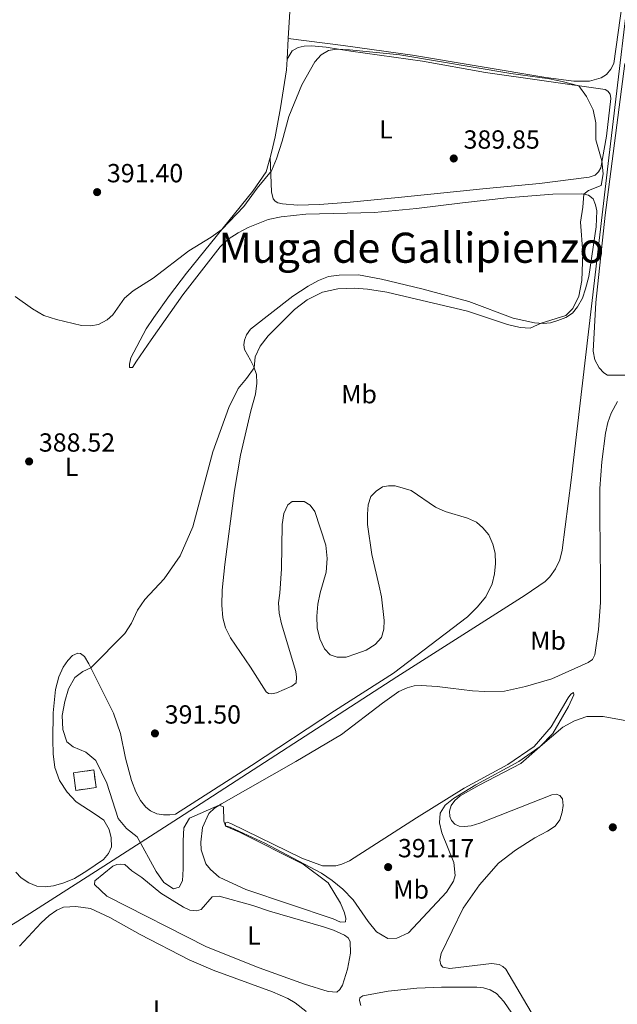
# Model space of a CAD drawing. Units: metres. Extents: x 628513 to 631985, y 4697230 to 4699606.
# Drawn here: x 631568 to 631797, y 4697731 to 4698107 of the extents above; entities that cross this region are included whole.
import ezdxf
from ezdxf.enums import TextEntityAlignment as Align

# ---------------------------------------------------------------- set-up
doc = ezdxf.new("R2010")
doc.units = ezdxf.units.M
doc.header["$MEASUREMENT"] = 0
doc.linetypes.add('DGN Style 3', pattern=[2.435890702152634, 1.739921930109024, -0.6959687720436097])
for name, color, linetype, lineweight in [('Acequia de obra', 4, 'Continuous', 0), ('Acequia sin especificar', 4, 'Continuous', 0), ('construcción   en ruinas', 1, 'Continuous', 0), ('contrucción  en ruinas', 1, 'DGN Style 3', 13), ('Cota de punto acotado terreno', 7, 'Continuous', 0), ('Curva de nivel intermedia', 30, 'Continuous', 0), ('Etiqueta de uso rústico', 92, 'Continuous', 0), ('Línea de cambio de uso (parcela vista)', 92, 'Continuous', 0), ('Punto acotado terreno (símbolo)', 7, 'Continuous', 0), ('Texto de Área (paraje) menor', 7, 'Continuous', 0)]:
    doc.layers.add(name, color=color, linetype=linetype, lineweight=lineweight)
doc.styles.add('Style-Arial', font='arial.ttf')

# ---------------------------------------------------------------- blocks, each defined once
blk = doc.blocks.new('5PATER')
at = {"layer": 'Acequia sin especificar', "linetype": 'Continuous', "lineweight": 0}
h = blk.add_hatch(color=51, dxfattribs=at)
edge = h.paths.add_edge_path()
edge.add_ellipse((0, 0), major_axis=(-0.1095731443231308, -0.1110710700762829), ratio=0.9994222409660317, start_angle=0, end_angle=360)

msp = doc.modelspace()

# ---------------------------------------------------------------- linework, layer by layer
at = {"layer": 'Acequia de obra', "color": 4, "linetype": 'Continuous', "lineweight": 0}
msp.add_polyline3d([(631817.8499999996, 4698258.210000001, 397.75), (631815.9500000002, 4698242.730000001, 396.9799999999959), (631813.4900000002, 4698223.890000001, 395.5800000000018), (631809.2199999997, 4698186.949999999, 394.1399999999995), (631803.5499999998, 4698138.83, 391.8800000000047), (631793.5300000003, 4698054.460000001, 390.3500000000058), (631779.1600000003, 4697931.199999999, 391.3099999999977), (631775.7100000001, 4697904.4, 391.1199999999953), (631774.7400000002, 4697900.730000001, 391.1199999999953), (631773.1200000001, 4697897.300000001, 391.1600000000035), (631770.9100000003, 4697894.210000001, 391.3000000000029), (631769.1299999999, 4697892.41, 391.4199999999983), (631761.4800000006, 4697887.27, 391.8899999999995), (631712.4400000004, 4697855.99, 391), (631628.9000000004, 4697802.08, 390.3099999999977), (631600.3600000005, 4697783.680000001, 388.2299999999959), (631567.4800000006, 4697762.689999999, 386.7799999999988), (631556.9800000006, 4697756.24, 386.5)], dxfattribs=at)
at = {"layer": 'construcción   en ruinas', "color": 1, "linetype": 'Continuous', "lineweight": 0}
msp.add_polyline3d([(631597.4400000004, 4697813.710000001, 389.3999999999942), (631589.6799999997, 4697812.65, 388.4499999999971), (631588.7599999999, 4697819.359999999, 388.7400000000052), (631596.5199999996, 4697820.430000001, 389.6999999999971)], close=True, dxfattribs=at)
at = {"layer": 'contrucción  en ruinas', "color": 1, "linetype": 'DGN Style 3', "lineweight": 13}
msp.add_polyline3d([(631589.6799999997, 4697812.65, 388.4499999999971), (631588.7599999999, 4697819.359999999, 388.7400000000052), (631596.5199999996, 4697820.430000001, 389.6999999999971), (631597.4400000004, 4697813.710000001, 389.3999999999942), (631589.6799999997, 4697812.65, 388.4499999999971)], dxfattribs=at)
at = {"layer": 'Curva de nivel intermedia', "color": 30, "linetype": 'Continuous', "lineweight": 0, "elevation": 390, "flags": 128}
for points in [[(631566.4500000001, 4698001.42), (631573.0700000006, 4697996.640000002), (631577.4900000019, 4697994.199999998), (631582.2400000016, 4697992.630000001), (631591.8799999999, 4697990.3), (631595.350000001, 4697990.249999999), (631598.390000001, 4697990.760000001), (631601.6000000006, 4697992.439999999), (631603.8600000005, 4697994.429999998), (631608.3399999996, 4698000.800000001), (631611.6000000008, 4698003.560000001), (631619.2300000016, 4698008.4), (631632.8500000006, 4698018.899999999), (631641.3900000014, 4698024.13), (631645.4700000006, 4698027.02), (631653.8800000015, 4698035.770000001), (631659.0200000001, 4698042.779999999), (631664.4500000017, 4698049.4), (631666.4000000006, 4698054.009999999), (631668.6100000013, 4698060.789999999), (631671.1799999995, 4698070.25), (631676.0700000002, 4698082.249999999), (631681.0400000011, 4698091.08), (631683.5600000002, 4698093.769999999), (631686.3000000005, 4698095.409999999), (631689.3800000006, 4698095.92), (631694.3700000017, 4698095.65), (631713.5800000009, 4698093.710000001), (631756.0100000014, 4698086.679999999), (631770.8200000017, 4698084.529999998), (631775.7300000001, 4698083.609999999), (631782.0800000002, 4698081.909999999), (631784.9400000012, 4698077.82), (631787.6000000011, 4698072.74), (631788.5399999999, 4698067.82), (631788.530000001, 4698061.329999999), (631790.9100000014, 4698053.220000001), (631791.3300000017, 4698048.220000001), (631790.67, 4698043.810000001), (631785.7100000002, 4698041.930000001), (631783.9800000001, 4698040.52), (631783.6200000002, 4698035.529999998), (631782.6900000004, 4698029.810000001)], [(631782.6900000004, 4698029.810000001), (631783.5800000001, 4698018.060000001), (631783.1599999998, 4698007.52), (631782.1000000003, 4698001.579999999), (631779.7100000009, 4697996.859999998), (631777.1400000005, 4697994.180000001), (631767.6000000008, 4697991.189999999), (631763.5100000004, 4697989.289999999), (631759.6500000001, 4697989.509999999), (631754.7999999998, 4697990.749999999), (631739.5400000003, 4697995.81), (631708.600000001, 4698003), (631701.2300000016, 4698004.149999999), (631696.2400000005, 4698004.58), (631689.9100000003, 4698004.359999999), (631684.0499999997, 4698003.039999999), (631678.1399999999, 4698000.170000001), (631673.2699999993, 4697996.369999998), (631663.2699999993, 4697986.38), (631660.1500000011, 4697982.479999999), (631658.2700000014, 4697978.369999998), (631657.850000001, 4697974.159999999), (631655.0000000013, 4697970.060000001), (631651.7900000016, 4697966.180000001), (631648.1900000006, 4697958.92), (631642.110000001, 4697942.060000001), (631634.4300000009, 4697913.340000001), (631629.5700000017, 4697902.279999998), (631623.520000001, 4697893.53), (631616.0800000001, 4697885.57), (631613.2200000013, 4697881.470000001), (631611.0199999996, 4697876.569999999), (631608.4600000003, 4697872.630000001), (631595.370000001, 4697859.52), (631592.3800000004, 4697858.100000001), (631589.2900000014, 4697855.720000001), (631586.8100000003, 4697851.48), (631585.4600000003, 4697846.67), (631584.4400000012, 4697841.210000001), (631584.7300000016, 4697835.960000001), (631586.1900000012, 4697831.180000001), (631588.7000000014, 4697829.269999999), (631593.4700000011, 4697827.220000001), (631597.3400000003, 4697824.05), (631601.5500000013, 4697815.34), (631605.8499999996, 4697801.859999998), (631609.0100000001, 4697798.029999999), (631613.0700000015, 4697794.82), (631620.4100000019, 4697781.63), (631623.3399999999, 4697777.37), (631627.0700000004, 4697774.96), (631629.2000000007, 4697775.689999999), (631630.4700000002, 4697778.119999998), (631630.7800000008, 4697782.71), (631630.6800000003, 4697793.3), (631631.02, 4697798.28), (631633.13, 4697802.050000001), (631644.5499999997, 4697807.009999998), (631646.1500000021, 4697806.349999999), (631646.2500000005, 4697800.899999999), (631646.9700000002, 4697799.069999999), (631648.7500000016, 4697798.550000001), (631661.9600000017, 4697792.399999999), (631683.6600000008, 4697781.029999998), (631687.76, 4697778.17), (631691.7499999999, 4697774.88), (631695.6900000004, 4697770.800000001), (631701.4700000007, 4697762.550000001), (631704.7200000007, 4697758.55), (631709.0200000011, 4697755.98), (631712.4800000011, 4697756.189999999), (631716.9100000013, 4697758.21), (631731.430000001, 4697773.699999999), (631734.1700000013, 4697777.989999999), (631734.7400000015, 4697780.07), (631734.2100000017, 4697785.05), (631729.7100000001, 4697796.390000002), (631728.7199999997, 4697800.249999999), (631729.0300000005, 4697803.890000001), (631730.9100000003, 4697807.009999998), (631734.1700000013, 4697809.560000001), (631742.6800000007, 4697814.809999999), (631759.1000000003, 4697823.640000001), (631767.2600000009, 4697829.409999999), (631776.0000000005, 4697836.819999999), (631780.3900000004, 4697839.239999999), (631785.1300000013, 4697840.9), (631791.3800000009, 4697840.920000001), (631804.6700000013, 4697838.48)]]:
    msp.add_lwpolyline(points, dxfattribs=at)
at = {"layer": 'Línea de cambio de uso (parcela vista)', "color": 92, "linetype": 'Continuous', "lineweight": 0, "extrusion": (-0.8874912218533616, 0.04929150214586779, 0.4581808365148321), "elevation": -328846.9437123622, "flags": 128}
msp.add_lwpolyline([(-4725899.795084341, 169950.6871560795), (-4725926.512772189, 169950.9459147804), (-4725952.697940071, 169952.318460933)], dxfattribs=at)
at = {"layer": 'Línea de cambio de uso (parcela vista)', "color": 92, "linetype": 'Continuous', "lineweight": 0, "extrusion": (-0.0005200187458928143, -0.008784997544033701, 0.9999612759495518), "elevation": -41210.46327063117, "flags": 128}
msp.add_lwpolyline([(631670.5977957632, 4697911.363110038), (631671.0678321021, 4697919.303416448)], dxfattribs=at)
at = {"layer": 'Línea de cambio de uso (parcela vista)', "color": 92, "linetype": 'Continuous', "lineweight": 0}
for points in [[(631798.7100000001, 4698114.16, 390.8999999999942), (631795.4800000006, 4698090.4, 390.8300000000018), (631794.3499999996, 4698088.24, 390.7599999999948), (631792.6600000003, 4698086.289999999, 390.7599999999948), (631790.5700000003, 4698085, 390.7599999999948), (631786.0999999996, 4698083.66, 390.7599999999948), (631780.1600000003, 4698083.680000001, 390.8300000000018), (631769.4100000003, 4698085.140000001, 390.7599999999948), (631718.4699999997, 4698093.640000001, 390.3600000000006), (631691.8899999997, 4698097.300000001, 390.2899999999936), (631670.9500000002, 4698100.050000001, 390.8300000000018)], [(631670.4800000006, 4698092.109999999, 390.7599999999948), (631672.4000000004, 4698095.310000001, 390.1499999999942), (631674.7000000002, 4698096.609999999, 390.1499999999942), (631676.9500000002, 4698097.119999999, 390.1499999999942), (631679.8200000003, 4698097.16, 390.1499999999942), (631685.4100000003, 4698096.67, 389.8800000000047), (631694.8600000005, 4698095.119999999, 389.7400000000052), (631722.2599999999, 4698091.279999999, 389.9499999999971), (631746.3600000005, 4698086.970000001, 389.9499999999971), (631792.1900000004, 4698080.480000001, 390.0099999999948), (631793.1399999997, 4698079.82, 390.0099999999948), (631794.0499999998, 4698078.74, 390.0099999999948), (631794.2599999999, 4698077.09, 390.0099999999948), (631792.6600000003, 4698062.65, 389.9499999999971), (631790.4199999999, 4698050.560000001, 390.0099999999948), (631789.5899999999, 4698049, 390.0099999999948), (631788.3700000001, 4698047.74, 390.0800000000018), (631785.9900000002, 4698047.050000001, 390.2200000000012), (631767.0300000003, 4698044.630000001, 390.2899999999936), (631746.6799999997, 4698042.640000001, 390.2899999999936), (631713.0199999996, 4698039.220000001, 389.7400000000052), (631694.5800000001, 4698037.4, 389.7400000000052), (631682.9100000003, 4698036.560000001, 389.8800000000047), (631674.4100000003, 4698036.369999999, 389.8099999999977), (631668.7300000006, 4698036.859999999, 389.6100000000006), (631666.9600000001, 4698037.25, 389.5399999999936), (631665.8700000001, 4698037.779999999, 389.5399999999936), (631665.1799999997, 4698038.730000001, 389.679999999993), (631664.54, 4698041.42, 389.6100000000006), (631663.9800000006, 4698054.550000001, 390.1999999999971)], [(631663.9800000006, 4698054.550000001, 390.1999999999971), (631664.5199999996, 4698056.439999999, 390.25), (631665.9600000001, 4698062.380000001, 389.9799999999959), (631667.9900000002, 4698073.470000001, 390.1199999999953), (631670.2400000002, 4698088.039999999, 390.7299999999959), (631670.4800000006, 4698092.109999999, 390.7599999999948)], [(631793.0499999998, 4697971.350000001, 390.2700000000041), (631791.5800000001, 4697972.220000001, 390.2700000000041), (631789.7999999998, 4697974.09, 390.3300000000018), (631788.2100000001, 4697977.210000001, 390.3300000000018), (631787.5599999997, 4697980.470000001, 390.1999999999971), (631788.5199999996, 4697999.16, 390.4700000000012), (631792.1200000001, 4698032.5, 390.5399999999936), (631799.6399999997, 4698090.51, 390.6000000000058)], [(631663.9800000006, 4698054.550000001, 390.1999999999971), (631662.4199999999, 4698049.109999999, 390.0500000000029), (631657.3700000001, 4698041.67, 390.25), (631632, 4698010.380000001, 389.7100000000065), (631625.5199999996, 4698001.76, 389.4400000000023), (631619.5599999997, 4697993.369999999, 389.5099999999948), (631616.5999999996, 4697989.039999999, 389.4400000000023), (631610.6699999999, 4697977.949999999, 388.8999999999942), (631610.1399999997, 4697975.480000001, 388.5599999999977), (631610.1799999997, 4697974.220000001, 388.4900000000052), (631611.4000000004, 4697974.300000001, 388.6300000000047), (631612.8799999999, 4697976.640000001, 388.8300000000018), (631618.4500000002, 4697984.82, 388.6300000000047), (631630.5899999999, 4698002.050000001, 389.0299999999988), (631644.8200000003, 4698020.359999999, 389.1699999999983), (631648, 4698023.300000001, 389.1000000000058), (631651.8200000003, 4698025.77, 389.0299999999988), (631655.6399999997, 4698027.75, 389.1699999999983), (631663.2800000003, 4698030.810000001, 389.570000000007), (631668.2699999996, 4698031.800000001, 389.570000000007), (631677.6900000004, 4698032.859999999, 389.7799999999988), (631703.9699999997, 4698033.529999999, 389.3699999999953), (631719.9299999997, 4698035, 389.570000000007), (631737.5899999999, 4698037.210000001, 389.570000000007), (631754.5099999999, 4698039.16, 389.1699999999983), (631772.1600000003, 4698040.460000001, 389.3000000000029), (631783.2699999996, 4698040.699999999, 389.9799999999959), (631785.8200000003, 4698040.08, 390.0500000000029), (631787.5499999998, 4698038.730000001, 390.320000000007), (631788.5, 4698036.390000001, 390.3899999999995), (631788.8899999997, 4698034.09, 390.4499999999971), (631788.7400000002, 4698027.970000001, 390.4499999999971), (631785.8300000001, 4698008.99, 390.0500000000029), (631784.6500000004, 4698004.350000001, 389.9799999999959), (631783.4199999999, 4698000.710000001, 389.9799999999959), (631781.5499999998, 4697997.460000001, 390.0500000000029), (631779.6799999997, 4697995.08, 390.179999999993), (631777.0700000003, 4697993.4, 390.179999999993), (631774.0300000003, 4697992.189999999, 390.25), (631771.2599999999, 4697991.33, 390.1199999999953), (631768.3899999997, 4697991.119999999, 390.0500000000029), (631765.0499999998, 4697991.390000001, 389.8399999999965), (631756.9500000002, 4697993.100000001, 389.9100000000035), (631740.0099999999, 4697999.52, 389.7100000000065), (631722.0199999996, 4698004.289999999, 389.3699999999953), (631706.5499999998, 4698008.060000001, 389.9100000000035), (631697.79, 4698009.730000001, 389.8399999999965), (631690.4199999999, 4698009.529999999, 389.8399999999965), (631686.2999999998, 4698008.980000001, 389.8399999999965), (631682.5199999996, 4698007.52, 389.570000000007), (631678.4800000006, 4698005.359999999, 389.5099999999948), (631672.6200000001, 4698001.560000001, 389.3000000000029), (631656.4500000002, 4697988.890000001, 389.1699999999983), (631654.8899999997, 4697986.77, 389.1000000000058), (631654.2300000006, 4697984.689999999, 388.9600000000065), (631653.9600000001, 4697982.91, 389.1000000000058), (631654.1799999997, 4697981.130000001, 389.0299999999988), (631656.4699999997, 4697977.050000001, 389.2400000000052), (631657.7199999997, 4697974.529999999, 389.9100000000035), (631658.79, 4697971.58, 390.5899999999965), (631658.9600000001, 4697968.279999999, 390.7899999999936), (631658.3799999999, 4697964.08, 390.7299999999959), (631656.6299999999, 4697957.710000001, 390.6600000000035), (631652.6399999997, 4697940.720000001, 390.8600000000006), (631650.3099999997, 4697927.189999999, 390.7299999999959), (631646.6799999997, 4697898.92, 390.5200000000041), (631645.7000000002, 4697889.130000001, 390.179999999993), (631645.4699999997, 4697883.439999999, 390.0500000000029), (631645.8899999997, 4697878.630000001, 389.8500000000058), (631646.9699999997, 4697874.77, 389.7799999999988), (631648.8200000003, 4697870.99, 389.9100000000035), (631656.4699999997, 4697859.689999999, 390.6600000000035), (631662.4299999997, 4697850.27, 390.7899999999936), (631663.3799999999, 4697849.66, 390.7899999999936), (631664.6399999997, 4697849.57, 391), (631666.4600000001, 4697849.949999999, 391.1999999999971), (631672.2400000002, 4697852.5, 391.1999999999971), (631673.9299999997, 4697853.789999999, 391.1999999999971), (631674.1100000005, 4697855.880000001, 391.1300000000047), (631673.8099999997, 4697858.050000001, 391.3399999999965), (631668.3099999997, 4697876.27, 391.4700000000012), (631667.4900000002, 4697880.350000001, 391.679999999993), (631667.2000000002, 4697884.300000001, 391.8099999999977), (631667.7300000006, 4697887.99, 391.8800000000047), (631668.3200000003, 4697897.310000001, 392.1499999999942), (631668.5800000001, 4697914.310000001, 392.4199999999983), (631669.2000000002, 4697918.470000001, 392.4900000000052), (631670.7199999997, 4697921.810000001, 392.4900000000052), (631672.3700000001, 4697923.100000001, 392.6900000000023), (631677.0599999997, 4697923.09, 392.9600000000065), (631679.3499999996, 4697921.65, 393.1000000000058), (631681.04, 4697919.220000001, 392.8899999999995), (631685.25, 4697906.42, 392.7599999999948), (631685.7599999999, 4697901.300000001, 392.4199999999983), (631685.4000000004, 4697896.09, 392.2899999999936), (631683.1299999999, 4697888.08, 392.1499999999942), (631682.25, 4697883.869999999, 391.7400000000052), (631681.8899999997, 4697879.279999999, 391.6100000000006), (631681.9600000001, 4697874.810000001, 391.6100000000006), (631683.04, 4697870.560000001, 391.5399999999936), (631684.8099999997, 4697866.730000001, 391.3999999999942)], [(631804.7999999998, 4697971.359999999, 390.8099999999977), (631793.0499999998, 4697971.350000001, 390.2700000000041)], [(631785.6500000004, 4697861.460000001, 390.2599999999948), (631787.2599999999, 4697862.710000001, 390.3300000000018), (631788.1799999997, 4697864.49, 390.3300000000018), (631789.6299999999, 4697874.109999999, 390.6000000000058), (631790.3499999996, 4697884.480000001, 390.3999999999942), (631790.3799999999, 4697893.060000001, 390.2599999999948), (631790.0499999998, 4697917.52, 390.6000000000058), (631790.1600000003, 4697927.970000001, 390.9400000000023), (631790.7999999998, 4697938.25, 391.0099999999948), (631792.2100000001, 4697949.220000001, 391.1399999999995), (631793.1299999999, 4697953.25, 391.1399999999995), (631794.4400000004, 4697956.76, 391.0099999999948), (631796.8399999999, 4697961.26, 390.9400000000023)], [(631684.8099999997, 4697866.730000001, 391.3999999999942), (631686.9699999997, 4697864.470000001, 391.3399999999965), (631689.6100000005, 4697863.560000001, 391.3999999999942), (631693.0800000001, 4697863.59, 391.5399999999936), (631696.7699999996, 4697864.800000001, 391.5399999999936), (631700.7599999999, 4697866.26, 391.3999999999942), (631704.1100000005, 4697868.380000001, 391.3999999999942), (631706.5499999998, 4697871.060000001, 391.2700000000041), (631707.4600000001, 4697874.27, 391.1300000000047), (631707.5599999997, 4697877.560000001, 391.1300000000047), (631706.6299999999, 4697886.67, 391.070000000007), (631705.6799999997, 4697890.710000001, 391.4700000000012), (631702.8499999996, 4697902.77, 391.6100000000006), (631701.1900000004, 4697914.27, 391.6100000000006), (631701.2000000002, 4697918.26, 391.8800000000047), (631701.4299999997, 4697921.810000001, 391.9499999999971), (631702.5599999997, 4697924.980000001, 392.0099999999948), (631704.6100000005, 4697927.050000001, 392.0099999999948), (631706.9500000002, 4697928.609999999, 392.0099999999948), (631709.25, 4697929.039999999, 392.1499999999942), (631711.7699999996, 4697929.029999999, 392.2200000000012), (631717.9199999999, 4697927.189999999, 392.2899999999936), (631727.2300000006, 4697920.84, 392.0800000000018), (631730.9600000001, 4697919.180000001, 392.0800000000018), (631739.54, 4697916.730000001, 392.3500000000058), (631742.9600000001, 4697915.16, 392.2899999999936), (631745.3399999999, 4697912.980000001, 392.4199999999983), (631747.5899999999, 4697910.289999999, 392.3500000000058), (631749.2300000006, 4697906.689999999, 392.3500000000058), (631750.04, 4697903.34, 392.3500000000058), (631750.1600000003, 4697899.4, 392.3500000000058), (631749.7999999998, 4697895.41, 392.4199999999983), (631748.9299999997, 4697891.640000001, 392.4900000000052), (631746.5300000003, 4697886.66, 391.9499999999971), (631743.1799999997, 4697882.630000001, 392.0800000000018), (631739.5300000003, 4697878.91, 392.0800000000018), (631711.1900000004, 4697857.390000001, 391.070000000007), (631688.5999999996, 4697843, 390.929999999993), (631656.8499999996, 4697822.09, 390.929999999993), (631627.8300000001, 4697803.600000001, 390.4600000000065), (631625.6200000001, 4697803.310000001, 390.3899999999995), (631623.1500000004, 4697803.27, 390.6600000000035), (631620.6299999999, 4697803.67, 390.7899999999936), (631618.29, 4697804.84, 390.8600000000006), (631616.3899999997, 4697806.279999999, 390.8600000000006), (631614.3600000005, 4697808.76, 391.1300000000047), (631612.6299999999, 4697812.100000001, 391.2700000000041), (631610.9100000003, 4697816.4, 391.2700000000041), (631608.6699999999, 4697824.9, 391.2700000000041), (631606.7000000002, 4697834.32, 391.1300000000047), (631604.0300000003, 4697842.130000001, 391), (631594.6299999999, 4697861.02, 389.9100000000035), (631592.9400000004, 4697863.850000001, 389.7799999999988), (631591.4299999997, 4697864.980000001, 389.6399999999995), (631590.3899999997, 4697865.07, 389.3699999999953), (631588.4299999997, 4697864.210000001, 389.3699999999953), (631586.5599999997, 4697862.300000001, 389.3699999999953), (631584.8700000001, 4697859.699999999, 389.2400000000052), (631583.1600000003, 4697856.02, 389.1699999999983), (631581.9400000004, 4697851.17, 388.6900000000023), (631581.0499999998, 4697842.32, 388.4199999999983), (631580.8899999997, 4697832, 388.2200000000012), (631580.9600000001, 4697826.67, 388.2200000000012), (631581.6900000004, 4697821.369999999, 387.9499999999971), (631583.4100000003, 4697816.380000001, 387.9499999999971), (631586.2999999998, 4697811.949999999, 388.0200000000041), (631589.8099999997, 4697808.210000001, 388.0800000000018), (631597.1200000001, 4697803.600000001, 388.4900000000052), (631600.3700000001, 4697801.199999999, 388.5599999999977), (631602.4400000004, 4697797.680000001, 388.7599999999948), (631603.2199999997, 4697794.52, 389.0299999999988), (631603.25, 4697791, 389.1000000000058), (631602.2000000002, 4697788.49, 388.9600000000065), (631600.25, 4697786.199999999, 388.5599999999977), (631593.8200000003, 4697781.880000001, 388.4900000000052), (631589.2100000001, 4697778.939999999, 387.8800000000047), (631585.0899999999, 4697777.300000001, 387.8800000000047), (631581.0999999996, 4697776.100000001, 387.4700000000012), (631577.9299999997, 4697775.720000001, 387.070000000007), (631574.7599999999, 4697775.980000001, 387), (631571.6900000004, 4697777.289999999, 387), (631568.7000000002, 4697779.210000001, 387), (631566.7100000001, 4697781.380000001, 387)], [(631777.3600000005, 4697705, 388.3699999999953), (631754.0899999999, 4697744.27, 388.1600000000035), (631753.0499999998, 4697745.359999999, 388.1600000000035), (631751.6200000001, 4697746.140000001, 388.1600000000035), (631748.6299999999, 4697746.449999999, 388.0899999999965), (631732.6600000003, 4697744.58, 388.0299999999988), (631730.0999999996, 4697745.02, 388.0299999999988), (631729.2800000003, 4697746.02, 388.0899999999965), (631728.9400000004, 4697747.800000001, 388.1600000000035), (631729.3799999999, 4697750.230000001, 388.0299999999988), (631737.79, 4697767.600000001, 388.3000000000029), (631744.0199999996, 4697776.600000001, 388.6999999999971), (631751.3700000001, 4697784.82, 388.6399999999995), (631757.8399999999, 4697789.800000001, 388.8399999999965), (631765.1900000004, 4697794.550000001, 389.0399999999936), (631770.0499999998, 4697797.01, 389.1100000000006), (631773.0499999998, 4697798.99, 389.1100000000006), (631774.79, 4697801.369999999, 389.3099999999977), (631775.75, 4697804.279999999, 389.3800000000047), (631776.0599999997, 4697806.92, 389.4499999999971), (631775.8099999997, 4697809.350000001, 389.5200000000041), (631774.8099999997, 4697810.74, 389.4499999999971), (631773.3399999999, 4697811.180000001, 389.3099999999977), (631771.7800000003, 4697810.930000001, 389.25), (631744.2100000001, 4697800.15, 389.25), (631740.8200000003, 4697799.029999999, 389.25), (631738.3499999996, 4697798.869999999, 389.3099999999977), (631736.2300000006, 4697798.92, 389.5200000000041), (631734.6699999999, 4697799.74, 389.5800000000018), (631733.4100000003, 4697801.09, 389.6499999999942), (631732.7699999996, 4697802.699999999, 389.7200000000012), (631732.5999999996, 4697804.689999999, 389.7899999999936), (631733.2100000001, 4697806.859999999, 389.8600000000006), (631734.6500000004, 4697808.810000001, 389.8600000000006), (631736.6900000004, 4697810.539999999, 389.8600000000006), (631743.9000000004, 4697814.600000001, 389.7899999999936), (631759.8399999999, 4697822.880000001, 389.8600000000006), (631767.0999999996, 4697829.24, 389.9900000000052), (631772.1799999997, 4697834.430000001, 390.0599999999977), (631778.0700000003, 4697844.65, 390.3999999999942), (631780.2000000002, 4697849.199999999, 390.4700000000012), (631779.9900000002, 4697850.109999999, 390.4700000000012), (631779.0300000003, 4697849.369999999, 390.4700000000012), (631778.0300000003, 4697847.949999999, 390.6699999999983), (631771.54, 4697836.9, 390.6699999999983), (631765.0199999996, 4697829.42, 390.8699999999953), (631754.8899999997, 4697822.59, 390.1300000000047), (631738.2599999999, 4697813.439999999, 390.8699999999953), (631719.9699999997, 4697802.17, 390.1900000000023), (631694.2999999998, 4697785.66, 390.2599999999948), (631691.3899999997, 4697784.460000001, 390.2599999999948), (631689.0899999999, 4697783.77, 390.2599999999948), (631684.0199999996, 4697783.74, 390.1900000000023), (631676.1299999999, 4697786.710000001, 390.2599999999948), (631649.0099999999, 4697800.01, 390.1900000000023), (631647.5, 4697800.529999999, 390.0599999999977), (631646.9299999997, 4697800.189999999, 390.0599999999977), (631646.9699999997, 4697798.930000001, 389.9900000000052), (631652.2599999999, 4697796.66, 389.9199999999983), (631676.6399999997, 4697784.41, 389.8600000000006), (631686.25, 4697777.359999999, 389.9199999999983), (631690.8700000001, 4697769.58, 389.7200000000012), (631692.4699999997, 4697765.810000001, 389.7200000000012), (631692.9800000006, 4697763.680000001, 389.5200000000041), (631692.8499999996, 4697762.380000001, 389.1100000000006), (631690.8499999996, 4697762.25, 389.5200000000041), (631688.1299999999, 4697763.480000001, 389.5200000000041), (631654.6699999999, 4697774.75, 389.4499999999971), (631644.54, 4697779.42, 389.4499999999971), (631641.1200000001, 4697782.380000001, 389.4499999999971), (631639.3899999997, 4697784.59, 389.4499999999971), (631637.5800000001, 4697789.890000001, 389.4499999999971), (631637.4199999999, 4697792.789999999, 389.4499999999971), (631638.0800000001, 4697798.470000001, 389.5899999999965), (631640.5700000003, 4697803.76, 389.7200000000012), (631642.6500000004, 4697805.789999999, 389.8600000000006), (631645.3499999996, 4697807.52, 390.0599999999977), (631673.7999999998, 4697823.619999999, 390.5299999999988), (631691.3399999999, 4697834.029999999, 390.7400000000052), (631706.9900000002, 4697846, 390.8699999999953), (631713.2000000002, 4697850.41, 390.8699999999953), (631716.4100000003, 4697851.83, 390.8000000000029), (631719.0999999996, 4697852.609999999, 390.7400000000052), (631721.75, 4697852.689999999, 390.7400000000052), (631727.8600000005, 4697852.279999999, 390.7400000000052), (631733.0199999996, 4697851.75, 390.3300000000018), (631741.3499999996, 4697850.689999999, 390.1999999999971), (631746.1600000003, 4697850.41, 390.1300000000047), (631753.5800000001, 4697850.609999999, 390.1300000000047), (631761.6900000004, 4697852.279999999, 389.9199999999983), (631771.7599999999, 4697855.289999999, 389.7899999999936), (631785.6500000004, 4697861.460000001, 390.2599999999948)], [(631635.8300000001, 4697766.65, 388.3699999999953), (631637.6100000005, 4697767.16, 388.3699999999953), (631641.79, 4697771.970000001, 388.3699999999953), (631644.4800000006, 4697772.180000001, 388.3699999999953), (631657.3899999997, 4697768.67, 388.3699999999953), (631663.7199999997, 4697766.49, 388.3000000000029), (631684.4299999997, 4697760.539999999, 388.570000000007), (631688.25, 4697759.27, 388.6999999999971), (631692.4900000002, 4697757.310000001, 388.7700000000041), (631693.8300000001, 4697756.220000001, 388.6999999999971), (631694.6100000005, 4697754.869999999, 388.6999999999971), (631694.7300000006, 4697750.359999999, 388.6999999999971), (631693.54, 4697744.289999999, 388.570000000007), (631691.6600000003, 4697738.140000001, 388.5), (631690.7000000002, 4697736.49, 388.570000000007), (631689.5300000003, 4697735.539999999, 388.5), (631686.2300000006, 4697735.730000001, 388.5), (631677.1799999997, 4697738.52, 388.570000000007), (631659.8499999996, 4697744.77, 388.5), (631639.6600000003, 4697752.890000001, 388.7700000000041), (631601.54, 4697772.24, 387.4799999999959), (631596.8300000001, 4697776.680000001, 387.4199999999983), (631597, 4697778.060000001, 387.6199999999953), (631603.8700000001, 4697783.689999999, 388.0899999999965), (631605.3399999999, 4697784.25, 388.0899999999965), (631606.9100000003, 4697784.41, 388.0899999999965), (631608.3799999999, 4697784.32, 388.3000000000029), (631611.1500000004, 4697781.930000001, 388.2299999999959), (631614.8700000001, 4697779.279999999, 388.0899999999965), (631622.2300000006, 4697773.4, 388.3000000000029), (631630.8499999996, 4697768, 388.3000000000029), (631633.2699999996, 4697766.869999999, 388.3699999999953), (631635.8300000001, 4697766.65, 388.3699999999953)], [(631568.1799999997, 4697753.109999999, 386.9400000000023), (631576.3600000005, 4697762.029999999, 386.9400000000023), (631579.4900000002, 4697764.84, 387.0099999999948), (631582.4400000004, 4697766.869999999, 387.0099999999948), (631584.9600000001, 4697768.029999999, 387.0099999999948), (631587.3499999996, 4697768.16, 387.0099999999948), (631589.6900000004, 4697768.24, 387.0099999999948), (631595.2400000002, 4697767.49, 387.0099999999948), (631602.6900000004, 4697764.039999999, 387.0099999999948), (631614.2999999998, 4697757.51, 387.0099999999948), (631632.9600000001, 4697747.92, 386.7400000000052), (631642.2400000002, 4697743.949999999, 386.7400000000052), (631664.9400000004, 4697735.65, 386.7400000000052), (631670.79, 4697733.119999999, 386.7400000000052), (631673.5599999997, 4697731.460000001, 386.6699999999983), (631677.6299999999, 4697728.289999999, 386.7400000000052), (631678.1900000004, 4697726.640000001, 386.7400000000052), (631678.3099999997, 4697723.560000001, 386.7400000000052), (631678.0999999996, 4697709.51, 386.8099999999977), (631677.5199999996, 4697701.960000001, 386.7400000000052), (631676.9500000002, 4697699.49, 386.7400000000052), (631675.9400000004, 4697697.41, 386.8099999999977), (631674.5999999996, 4697696.199999999, 386.8699999999953), (631673.1200000001, 4697695.730000001, 386.9400000000023)], [(631698.6500000004, 4697730.380000001, 387.179999999993), (631698.2199999997, 4697732.380000001, 387.179999999993), (631698.3099999997, 4697733.369999999, 387.179999999993), (631699.4800000006, 4697734.15, 387.1100000000006), (631709.2000000002, 4697735.91, 387.1100000000006), (631720.1299999999, 4697737.01, 387.25), (631729.5499999998, 4697737.41, 387.5200000000041), (631743.0800000001, 4697737.42, 387.4499999999971), (631745.5499999998, 4697737.16, 387.4499999999971), (631748.1100000005, 4697736.369999999, 387.4499999999971), (631750.5300000003, 4697735.060000001, 387.4499999999971), (631753.4299999997, 4697731.930000001, 387.4499999999971), (631757.8399999999, 4697725.42, 387.4499999999971)]]:
    msp.add_polyline3d(points, dxfattribs=at)

# ---------------------------------------------------------------- block references
at = {"layer": 'Punto acotado terreno (símbolo)', "color": 7, "linetype": 'Continuous', "lineweight": 0, "xscale": 10, "yscale": 10, "zscale": 10}
for p in [(631734.2299999995, 4698054.15, 389.8500000000058), (631597.8200000009, 4698041.290000001, 391.3999999999947), (631571.8000000011, 4697938.350000001, 388.5200000000045), (631619.9299999991, 4697834.410000003, 391.5000000000005), (631795.0599999977, 4697798.53, 388.4900000000048), (631709.1299999984, 4697783.310000001, 391.1699999999987)]:
    msp.add_blockref('5PATER', p, dxfattribs=at)

# ---------------------------------------------------------------- texts
at = {"layer": 'Cota de punto acotado terreno', "color": 7, "linetype": 'Continuous', "lineweight": 0, "style": 'Style-Arial'}
for s, p in [('389.85', (631737.9800000006, 4698057.9, 389.8500000000058)), ('391.40', (631601.5699999997, 4698045.040000001, 391.3999999999942)), ('388.52', (631575.55, 4697942.100000001, 388.5200000000041)), ('391.50', (631623.6800000002, 4697838.159999999, 391.5)), ('391.17', (631712.8799999995, 4697787.060000001, 391.1699999999983))]:
    msp.add_text(s, height=7.000000000000002, dxfattribs=at).set_placement(p)
at = {"layer": 'Etiqueta de uso rústico', "color": 92, "linetype": 'Continuous', "lineweight": 0, "style": 'Style-Arial'}
for s, p in [('L', (631708.3414203787, 4698065.290010001, 389.7599999999948)), ('Mb', (631698.0202462435, 4697964.070010001, 391.0500000000029)), ('L', (631588.0514203801, 4697936.270009999, 388.8600000000006)), ('Mb', (631770.3002462448, 4697869.86001, 390.6600000000035)), ('Mb', (631717.9202462455, 4697774.750010001, 390.6000000000058)), ('L', (631657.7514203797, 4697757.20001, 388.4600000000065)), ('L', (631621.6814203784, 4697728.930009999, 386.7400000000052))]:
    msp.add_text(s, height=7.000000000000002, dxfattribs=at).set_placement(p, align=Align.MIDDLE_CENTER)
at = {"layer": 'Texto de Área (paraje) menor', "color": 7, "linetype": 'Continuous', "lineweight": 0, "style": 'Style-Arial'}
msp.add_text('Muga de Gallipienzo', height=11.5, dxfattribs=at).set_placement((631718.0013176474, 4698020.040010002, 389.7100000000065), align=Align.MIDDLE_CENTER)

doc.saveas('drawing.dxf')
